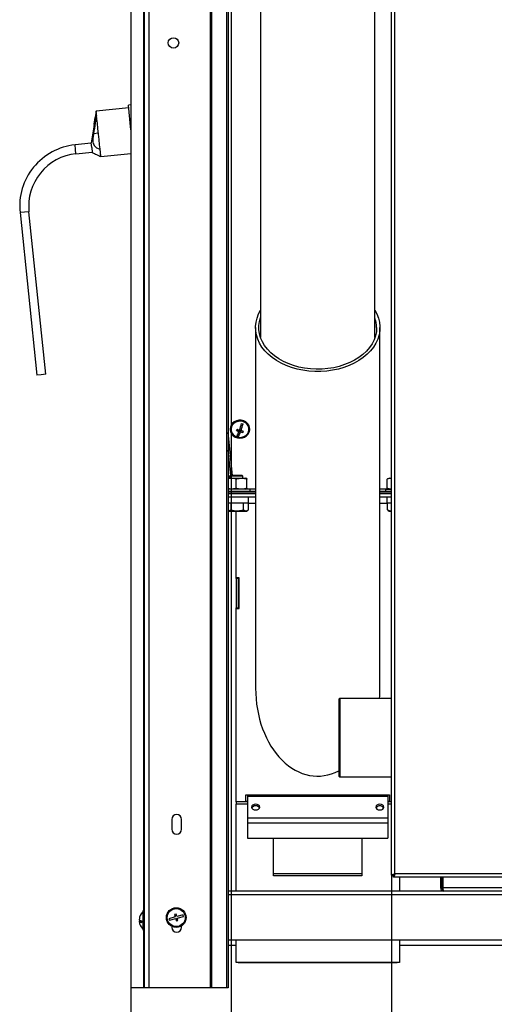
# Model space of a CAD drawing. Units: millimetres. Extents: x 75 to 6225, y 75 to 4380.
# Drawn here: x 2430 to 2721, y 2783 to 3385 of the extents above; entities that cross this region are included whole.
import ezdxf

# ---------------------------------------------------------------- set-up
doc = ezdxf.new("R2010")
doc.units = ezdxf.units.MM
doc.header["$LTSCALE"] = 15
doc.header["$PDSIZE"] = -1
doc.layers.add('WYMIAR', color=8, linetype='Continuous')
doc.styles.add('SLDTEXTSTYLE0', font='TXT', dxfattribs={"width": 0.605})
doc.dimstyles.new('SLDDIMSTYLE0', dxfattribs={"dimtxt": 46.229736, "dimasz": 49.53, "dimexe": 0, "dimexo": 0.0625, "dimgap": 11.557434, "dimtad": 1, "dimdec": 0, "dimrnd": 1e-09, "dimzin": 12, "dimdsep": 46, "dimtxsty": 'SLDTEXTSTYLE0', "dimsah": 1, "dimcen": 0.09, "dimadec": 0, "dimazin": 3, "dimtfac": 1, "dimtdec": 0, "dimtofl": 0, "dimtmove": 0, "dimatfit": 3, "dimfxl": 0, "dimfrac": 2, "dimtolj": 1, "dimtzin": 12, "dimarcsym": 0})

# ---------------------------------------------------------------- blocks, each defined once
blk = doc.blocks.new('_D_5')
at = {"layer": 'Defpoints', "color": 0}
for p in [(3392.25, 2863.75), (2498.19, 2792.97), (2498.19, 2386.03)]:
    blk.add_point(p, dxfattribs=at)
at = {"layer": 'WYMIAR', "color": 0, "lineweight": -2}
for p, q in [((3392.25, 2863.69), (3392.25, 2386.03)), ((2498.19, 2792.91), (2498.19, 2386.03)), ((3342.72, 2386.03), (2547.72, 2386.03))]:
    blk.add_line(p, q, dxfattribs=at)
at = {"layer": 'WYMIAR', "color": 0}
for points in [[(2547.72, 2394.29), (2547.72, 2377.78), (2498.19, 2386.03)], [(3342.72, 2377.78), (3342.72, 2394.29), (3392.25, 2386.03)]]:
    blk.add_solid(points, dxfattribs=at)
at = {"layer": 'WYMIAR', "color": 0, "insert": (2945.22, 2443.82), "char_height": 46.23, "attachment_point": 2, "style": 'SLDTEXTSTYLE0'}
blk.add_mtext('\\A1;894', dxfattribs=at)
blk = doc.blocks.new('_D_6')
at = {"layer": 'Defpoints', "color": 0}
for p in [(2559.44, 3649.47), (3392.25, 2863.75), (3392.25, 2537.97)]:
    blk.add_point(p, dxfattribs=at)
at = {"layer": 'WYMIAR', "color": 0, "lineweight": -2}
for p, q in [((2559.44, 3649.41), (2559.44, 2537.97)), ((3392.25, 2863.69), (3392.25, 2537.97)), ((2608.97, 2537.97), (3342.72, 2537.97))]:
    blk.add_line(p, q, dxfattribs=at)
at = {"layer": 'WYMIAR', "color": 0}
for points in [[(2608.97, 2546.23), (2608.97, 2529.72), (2559.44, 2537.97)], [(3342.72, 2529.72), (3342.72, 2546.23), (3392.25, 2537.97)]]:
    blk.add_solid(points, dxfattribs=at)
at = {"layer": 'WYMIAR', "color": 0, "insert": (2975.85, 2595.76), "char_height": 46.23, "attachment_point": 2, "style": 'SLDTEXTSTYLE0'}
blk.add_mtext('\\A1;833', dxfattribs=at)
blk = doc.blocks.new('_D_7')
at = {"layer": 'Defpoints', "color": 0}
for p in [(2657.69, 2861.83), (3392.25, 2863.75), (3392.25, 2642.97)]:
    blk.add_point(p, dxfattribs=at)
at = {"layer": 'WYMIAR', "color": 0, "lineweight": -2}
for p, q in [((2657.69, 2861.76), (2657.69, 2642.97)), ((3392.25, 2863.69), (3392.25, 2642.97)), ((2707.22, 2642.97), (3342.72, 2642.97))]:
    blk.add_line(p, q, dxfattribs=at)
at = {"layer": 'WYMIAR', "color": 0}
for points in [[(2707.22, 2651.23), (2707.22, 2634.72), (2657.69, 2642.97)], [(3342.72, 2634.72), (3342.72, 2651.23), (3392.25, 2642.97)]]:
    blk.add_solid(points, dxfattribs=at)
at = {"layer": 'WYMIAR', "color": 0, "insert": (3024.97, 2700.76), "char_height": 46.23, "attachment_point": 2, "style": 'SLDTEXTSTYLE0'}
blk.add_mtext('\\A1;735', dxfattribs=at)

msp = doc.modelspace()

# ---------------------------------------------------------------- linework, layer by layer
at = {"lineweight": 25}
for p, q in [((2506.192, 4085.893), (2506.192, 2792.973)), ((2509.072, 4085.893), (2509.072, 2792.973)), ((2546.644, 4076.907), (2546.644, 2792.973)), ((2547.531, 4076.093), (2547.531, 2792.973)), ((2498.187, 4065.127), (2498.187, 2792.973)), ((2556.687, 4027.901), (2556.687, 2792.973)), ((2557.651, 4027.089), (2557.651, 2792.973)), ((2577.493, 3995.938), (2577.493, 3190.748)), ((2647.493, 3190.748), (2647.493, 3836.435)), ((2657.692, 2861.826), (2657.692, 3823.756)), ((2659.742, 2862.723), (2659.742, 3821.208)), ((2505.869, 3598.973), (2505.869, 2840.223)), ((2496.793, 3331.351), (2476.899, 3329.295)), ((2498.187, 3333.003), (2496.639, 3332.843)), ((2498.187, 3317.866), (2496.639, 3332.843)), ((2476.918, 3329.412), (2476.28, 3325.31)), ((2476.283, 3325.33), (2476.281, 3325.31)), ((2477.403, 3324.422), (2477.186, 3326.527)), ((2477.674, 3321.801), (2477.403, 3324.422)), ((2477.998, 3318.663), (2477.674, 3321.801)), ((2478.353, 3315.231), (2477.998, 3318.663)), ((2478.305, 3315.698), (2475.261, 3315.383)), ((2478.707, 3311.808), (2478.353, 3315.231)), ((2473.904, 3309.637), (2463.957, 3308.609)), ((2464.24, 3305.87), (2463.957, 3308.609)), ((2474.187, 3306.898), (2473.879, 3309.88)), ((2474.187, 3306.898), (2474.496, 3303.914)), ((2479.028, 3308.694), (2478.707, 3311.808)), ((2479.296, 3306.109), (2479.028, 3308.694)), ((2464.523, 3303.131), (2464.24, 3305.87)), ((2464.523, 3303.131), (2474.47, 3304.159)), ((2479.778, 3301.444), (2498.187, 3303.346)), ((2433.023, 3267.458), (2430.285, 3267.175)), ((2430.285, 3267.175), (2440.564, 3167.704)), ((2435.762, 3267.741), (2433.023, 3267.458)), ((2446.042, 3168.27), (2435.762, 3267.741)), ((2574.443, 3196.855), (2574.443, 2976.273)), ((2650.543, 2976.273), (2650.543, 3196.855)), ((2443.303, 3167.987), (2440.564, 3167.704)), ((2446.042, 3168.27), (2443.303, 3167.987)), ((2566.75, 3137.947), (2565.543, 3134.696)), ((2560.376, 3106.391), (2557.651, 3132.728)), ((2558.91, 3134.844), (2558.91, 3134.628)), ((2564.277, 3134.127), (2563.102, 3134.482)), ((2565.225, 3133.841), (2563.955, 3130.421)), ((2564.277, 3134.127), (2564.277, 3133.276)), ((2566.648, 3133.411), (2565.225, 3133.841)), ((2565.225, 3133.841), (2565.225, 3132.99)), ((2565.543, 3134.696), (2565.543, 3133.845)), ((2566.709, 3133.576), (2566.648, 3133.411)), ((2566.648, 3133.411), (2566.648, 3132.675)), ((2570.91, 3134.628), (2570.91, 3134.844)), ((2563.955, 3130.421), (2563.1, 3130.679)), ((2563.955, 3130.421), (2563.955, 3130.237)), ((2559.249, 3106.391), (2557.651, 3121.851)), ((2557.651, 3104.791), (2558.627, 3104.791)), ((2557.651, 3104.788), (2568.427, 3104.788)), ((2558.974, 3106.391), (2558.474, 3105.891)), ((2558.474, 3105.891), (2558.474, 3104.791)), ((2558.627, 3105.891), (2558.474, 3105.891)), ((2559.127, 3106.391), (2558.627, 3105.891)), ((2558.627, 3105.891), (2558.627, 3104.788)), ((2566.627, 3105.891), (2558.627, 3105.891)), ((2559.127, 3106.391), (2558.974, 3106.391)), ((2566.127, 3106.391), (2559.127, 3106.391)), ((2562.623, 3098.608), (2562.623, 3104.167)), ((2566.627, 3105.891), (2566.127, 3106.391)), ((2566.627, 3104.788), (2566.627, 3105.891)), ((2569.129, 3104.532), (2568.427, 3104.788)), ((2569.125, 3098.608), (2569.125, 3104.167)), ((2569.128, 3098.608), (2569.128, 3104.167)), ((2654.981, 3104.167), (2655.217, 3104.253)), ((2654.981, 3098.608), (2654.981, 3104.167)), ((2656.674, 3104.788), (2655.196, 3104.25)), ((2656.674, 3104.788), (2657.692, 3104.788)), ((2570.851, 3097.988), (2557.651, 3097.988)), ((2574.443, 3096.496), (2557.651, 3096.496)), ((2568.427, 3097.988), (2569.129, 3098.243)), ((2574.443, 3098.1), (2568.737, 3098.1)), ((2571.127, 3097.988), (2570.851, 3097.988)), ((2571.127, 3096.496), (2571.127, 3097.988)), ((2656.364, 3098.1), (2650.543, 3098.1)), ((2657.692, 3096.496), (2650.543, 3096.496)), ((2653.974, 3097.988), (2653.974, 3096.496)), ((2653.974, 3097.988), (2657.692, 3097.988)), ((2655.217, 3098.522), (2654.981, 3098.608)), ((2655.196, 3098.526), (2656.674, 3097.988)), ((2574.443, 3095.496), (2557.651, 3095.496)), ((2557.651, 3095.391), (2574.443, 3095.391)), ((2557.651, 3093.391), (2569.993, 3093.391)), ((2558.627, 3095.496), (2558.627, 3095.391)), ((2566.627, 3095.391), (2566.627, 3095.496)), ((2569.993, 3093.391), (2569.993, 3089.391)), ((2569.993, 3093.391), (2574.443, 3093.391)), ((2657.692, 3095.496), (2650.543, 3095.496)), ((2650.543, 3095.391), (2657.692, 3095.391)), ((2650.543, 3093.391), (2654.993, 3093.391)), ((2654.993, 3089.391), (2654.993, 3093.391)), ((2654.993, 3093.391), (2657.692, 3093.391)), ((2569.993, 3089.391), (2557.651, 3089.391)), ((2557.651, 3084.816), (2559.584, 3085.359)), ((2557.651, 3084.591), (2568.802, 3084.591)), ((2559.584, 3085.359), (2559.584, 3089.391)), ((2562.493, 3043.791), (2562.493, 3084.591)), ((2567.047, 3085.359), (2567.047, 3089.391)), ((2568.802, 3084.591), (2569.775, 3085.153)), ((2569.993, 3089.391), (2574.443, 3089.391)), ((2570.09, 3085.359), (2570.09, 3089.391)), ((2650.543, 3089.391), (2654.993, 3089.391)), ((2657.692, 3089.391), (2654.993, 3089.391)), ((2655.104, 3085.359), (2655.104, 3089.391)), ((2655.594, 3085.111), (2655.104, 3085.359)), ((2655.546, 3085.026), (2656.299, 3084.591)), ((2656.299, 3084.591), (2657.692, 3084.591)), ((2564.493, 3043.791), (2562.493, 3043.791)), ((2562.493, 3043.391), (2562.493, 3043.791)), ((2563.993, 3043.391), (2562.493, 3043.391)), ((2562.493, 3043.391), (2562.493, 3025.391)), ((2563.993, 3043.391), (2563.993, 3043.791)), ((2563.993, 3025.391), (2563.993, 3043.391)), ((2564.493, 3024.991), (2564.493, 3043.791)), ((2562.493, 3025.391), (2563.993, 3025.391)), ((2562.493, 3024.991), (2562.493, 3025.391)), ((2562.493, 2906.765), (2562.493, 3024.991)), ((2562.493, 3024.991), (2564.493, 3024.991)), ((2563.993, 3024.991), (2563.993, 3025.391)), ((2625.942, 2969.973), (2625.442, 2969.473)), ((2625.442, 2969.473), (2625.442, 2945.973)), ((2657.692, 2969.973), (2625.942, 2969.973)), ((2625.942, 2969.973), (2625.942, 2945.973)), ((2625.442, 2945.973), (2625.442, 2922.473)), ((2625.942, 2945.973), (2625.942, 2921.973)), ((2625.442, 2922.473), (2625.942, 2921.973)), ((2625.942, 2921.973), (2657.692, 2921.973)), ((2568.493, 2910.931), (2656.493, 2910.931)), ((2568.493, 2906.931), (2568.493, 2910.931)), ((2655.493, 2910.824), (2569.493, 2910.824)), ((2569.493, 2910.824), (2569.493, 2910.208)), ((2569.493, 2910.208), (2569.493, 2896.915)), ((2569.493, 2910.208), (2655.493, 2910.208)), ((2655.493, 2910.824), (2655.493, 2910.208)), ((2655.493, 2910.208), (2655.493, 2896.915)), ((2656.493, 2910.931), (2656.493, 2906.931)), ((2562.493, 2906.765), (2562.493, 2905.28)), ((2569.493, 2906.765), (2562.493, 2906.765)), ((2562.493, 2852.163), (2562.493, 2905.28)), ((2569.493, 2905.28), (2562.493, 2905.28)), ((2569.493, 2906.931), (2568.493, 2906.931)), ((2656.493, 2906.931), (2655.493, 2906.931)), ((2657.692, 2906.765), (2655.493, 2906.765)), ((2657.692, 2905.28), (2655.493, 2905.28)), ((2523.192, 2895.973), (2523.192, 2889.973)), ((2529.192, 2889.973), (2529.192, 2895.973)), ((2569.493, 2896.915), (2569.493, 2893.945)), ((2569.493, 2896.915), (2655.493, 2896.915)), ((2569.493, 2893.945), (2655.493, 2893.945)), ((2569.493, 2893.945), (2569.493, 2884.47)), ((2655.493, 2896.915), (2655.493, 2893.945)), ((2655.493, 2893.945), (2655.493, 2884.47)), ((2569.493, 2884.47), (2655.493, 2884.47)), ((2585.493, 2861.562), (2585.493, 2884.47)), ((2639.493, 2884.47), (2639.493, 2861.562)), ((2639.493, 2862.623), (2585.493, 2862.623)), ((2639.493, 2861.562), (2585.493, 2861.562)), ((2657.692, 2861.826), (2658.492, 2861.826)), ((2659.278, 2861.826), (2658.492, 2861.826)), ((2658.523, 2861.793), (2658.883, 2861.519)), ((2658.846, 2860.673), (2658.846, 2861.473)), ((3276.392, 2862.723), (2659.742, 2862.723)), ((3276.039, 2860.673), (2658.846, 2860.673)), ((2662.493, 2860.673), (2662.493, 2852.163)), ((2687.692, 2860.673), (2687.692, 2854.093)), ((2688.492, 2854.093), (2688.492, 2860.673)), ((2688.892, 2860.673), (2688.892, 2852.963)), ((2689.199, 2854.093), (2689.199, 2860.673)), ((2689.622, 2852.163), (2557.651, 2852.163)), ((2763.442, 2849.783), (2557.651, 2849.783)), ((2687.692, 2854.093), (2688.492, 2854.093)), ((2688.892, 2852.963), (2689.371, 2852.963)), ((2783.442, 2854.093), (2689.199, 2854.093)), ((2763.442, 2852.163), (2689.622, 2852.163)), ((2506.192, 2840.223), (2505.692, 2840.223)), ((2505.692, 2828.223), (2505.692, 2840.223)), ((2525.85, 2838.034), (2524.886, 2837.766)), ((2524.886, 2837.766), (2525.287, 2836.321)), ((2526.251, 2836.588), (2525.85, 2838.034)), ((2530.105, 2837.657), (2526.251, 2836.588)), ((2530.372, 2836.693), (2530.105, 2837.657)), ((2503.24, 2834.798), (2503.227, 2834.798)), ((2503.227, 2833.811), (2503.24, 2833.648)), ((2504.754, 2833.811), (2503.227, 2833.811)), ((2504.747, 2833.648), (2503.227, 2833.648)), ((2525.287, 2836.321), (2521.432, 2835.252)), ((2521.432, 2835.252), (2521.7, 2834.288)), ((2521.7, 2834.288), (2525.554, 2835.357)), ((2525.554, 2835.357), (2525.955, 2833.912)), ((2525.955, 2833.912), (2526.919, 2834.179)), ((2526.518, 2835.624), (2530.372, 2836.693)), ((2526.919, 2834.179), (2526.518, 2835.624)), ((2529.192, 2829.973), (2529.192, 2830.955)), ((2505.692, 2828.223), (2506.192, 2828.223)), ((2505.869, 2828.223), (2505.869, 2792.973)), ((2523.192, 2830.62), (2523.192, 2829.973)), ((2763.442, 2822.163), (2557.651, 2822.163)), ((2557.651, 2819.163), (2562.493, 2819.163)), ((2562.493, 2808.529), (2562.493, 2822.163)), ((2662.493, 2822.163), (2662.493, 2808.529)), ((2662.493, 2819.163), (2763.442, 2819.163)), ((2662.493, 2808.529), (2562.493, 2808.529)), ((2564.593, 2808.391), (2660.393, 2808.391)), ((2505.869, 2792.973), (2498.187, 2792.973)), ((2506.192, 2792.973), (2505.869, 2792.973)), ((2509.072, 2792.973), (2506.192, 2792.973)), ((2546.644, 2792.973), (2509.072, 2792.973)), ((2547.531, 2792.973), (2546.644, 2792.973)), ((2556.687, 2792.973), (2547.531, 2792.973)), ((2557.651, 2792.973), (2556.687, 2792.973))]:
    msp.add_line(p, q, dxfattribs=at)
at = {"lineweight": 25, "flags": 128}
for points in [[(2475.615, 3321.024), (2475.614, 3321.021), (2475.66, 3321.238), (2475.742, 3321.654), (2475.85, 3322.243), (2475.969, 3322.956), (2476.081, 3323.708), (2476.173, 3324.396), (2476.238, 3324.929), (2476.274, 3325.249), (2476.283, 3325.33), (2476.283, 3325.33)], [(2479.315, 3305.922), (2479.312, 3305.945), (2479.31, 3305.969), (2479.308, 3305.992), (2479.305, 3306.015), (2479.303, 3306.039), (2479.3, 3306.062), (2479.298, 3306.086), (2479.296, 3306.109)], [(2647.493, 3207.41), (2648.68, 3205.17), (2649.646, 3202.661), (2650.265, 3200.098), (2650.531, 3197.505), (2650.443, 3194.906), (2649.999, 3192.326), (2649.206, 3189.787), (2648.07, 3187.315), (2646.602, 3184.931), (2644.815, 3182.659), (2642.726, 3180.519), (2640.355, 3178.532), (2637.724, 3176.716), (2634.858, 3175.088), (2631.782, 3173.664), (2628.527, 3172.456), (2625.122, 3171.475), (2621.598, 3170.732), (2617.99, 3170.232), (2614.331, 3169.981), (2610.654, 3169.981), (2606.995, 3170.232), (2603.387, 3170.732), (2599.863, 3171.475), (2596.458, 3172.456), (2593.203, 3173.664), (2590.127, 3175.088), (2587.261, 3176.716), (2584.63, 3178.532), (2582.259, 3180.519), (2580.17, 3182.659), (2578.383, 3184.931), (2576.915, 3187.315), (2575.779, 3189.787), (2574.986, 3192.326), (2574.542, 3194.906), (2574.454, 3197.505), (2574.72, 3200.098), (2575.339, 3202.661), (2576.305, 3205.17), (2577.493, 3207.41)], [(2648.543, 3196.855), (2648.363, 3194.317), (2647.828, 3191.804), (2646.941, 3189.342), (2645.712, 3186.954), (2644.152, 3184.664), (2642.278, 3182.496), (2640.108, 3180.47), (2637.664, 3178.607), (2634.969, 3176.926), (2632.051, 3175.442), (2628.939, 3174.171), (2625.663, 3173.126), (2622.256, 3172.317), (2618.753, 3171.751), (2615.187, 3171.435), (2611.594, 3171.372), (2608.01, 3171.562), (2604.471, 3172.003), (2601.011, 3172.692), (2597.666, 3173.62), (2594.468, 3174.779), (2591.449, 3176.158), (2588.639, 3177.743), (2586.066, 3179.517), (2583.756, 3181.464), (2581.731, 3183.563), (2580.013, 3185.795), (2578.617, 3188.137), (2577.557, 3190.565), (2576.845, 3193.056), (2576.487, 3195.585), (2576.487, 3198.126), (2576.845, 3200.655), (2577.493, 3202.963)], [(2570.91, 3134.844), (2570.813, 3135.81), (2570.361, 3137.103), (2569.567, 3138.255), (2568.48, 3139.192), (2567.168, 3139.855), (2565.715, 3140.204), (2564.211, 3140.216), (2562.751, 3139.891), (2561.427, 3139.248), (2560.321, 3138.329), (2559.504, 3137.191), (2559.026, 3135.905), (2558.91, 3134.844)], [(2570.599, 3132.91), (2570.894, 3134.24), (2570.813, 3135.594), (2570.361, 3136.887), (2569.567, 3138.038), (2568.48, 3138.975), (2567.168, 3139.639), (2565.715, 3139.988), (2564.211, 3140), (2562.751, 3139.675), (2561.427, 3139.032), (2560.321, 3138.113), (2559.504, 3136.974), (2559.026, 3135.689), (2558.918, 3134.336), (2559.187, 3133.002), (2559.815, 3131.77), (2560.764, 3130.718), (2561.972, 3129.911), (2563.366, 3129.401), (2564.856, 3129.219), (2566.35, 3129.377), (2567.753, 3129.865), (2568.978, 3130.652), (2569.947, 3131.689), (2570.599, 3132.91)], [(2570.125, 3133.053), (2570.399, 3134.324), (2570.3, 3135.615), (2569.832, 3136.839), (2569.03, 3137.913), (2567.946, 3138.762), (2566.656, 3139.33), (2565.247, 3139.577), (2563.814, 3139.487), (2562.457, 3139.066), (2561.266, 3138.342), (2560.324, 3137.365), (2559.694, 3136.202), (2559.42, 3134.931), (2559.52, 3133.64), (2559.987, 3132.416), (2560.79, 3131.343), (2561.873, 3130.494), (2563.164, 3129.926), (2564.573, 3129.679), (2566.005, 3129.769), (2567.363, 3130.19), (2568.553, 3130.913), (2569.496, 3131.89), (2570.125, 3133.053)], [(2576.993, 2903.562), (2576.802, 2904.238), (2576.26, 2904.812), (2575.449, 2905.195), (2574.493, 2905.329), (2573.536, 2905.195), (2572.725, 2904.812), (2572.183, 2904.238), (2571.993, 2903.562), (2572.183, 2902.885), (2572.725, 2902.312), (2573.536, 2901.928), (2574.493, 2901.794), (2575.449, 2901.928), (2576.26, 2902.312), (2576.802, 2902.885), (2576.993, 2903.562)], [(2647.993, 2903.562), (2648.183, 2902.885), (2648.725, 2902.312), (2649.536, 2901.928), (2650.493, 2901.794), (2651.449, 2901.928), (2652.26, 2902.312), (2652.802, 2902.885), (2652.993, 2903.562), (2652.802, 2904.238), (2652.26, 2904.812), (2651.449, 2905.195), (2650.493, 2905.329), (2649.536, 2905.195), (2648.725, 2904.812), (2648.183, 2904.238), (2647.993, 2903.562)]]:
    msp.add_lwpolyline(points, dxfattribs=at)
at = {"lineweight": 25}
for centre, radius in [((2524.192, 3370.973), 3.2), ((2525.902, 2835.973), 6), ((2525.902, 2835.973), 5.5)]:
    msp.add_circle(centre, radius, dxfattribs=at)
for centre, radius, start, end in [((2467.838, 3271.055), 37.754, 95.9, 185.9), ((2467.838, 3271.055), 32.246, 95.9, 185.9), ((2629.984, 3196.809), 18.558, 0.143749, 19.366163), ((2516.195, 3151.416), 51.393, 340.347325, 345.118611), ((2517.143, 3151.129), 51.393, 340.347325, 345.118611), ((2570.263, 3151.074), 13.589, 251.115068, 255.292488), ((2526.744, 3147.717), 38.692, 338.950546, 340.300983), ((2569.87, 3150.06), 17.691, 246.636892, 251.569504), ((2547.363, 3139.408), 17.991, 330.405286, 340.073255), ((2570.187, 3150.915), 17.691, 246.636892, 251.569504), ((2548.311, 3139.122), 17.991, 330.405286, 340.073255), ((2569.291, 3147.949), 15.502, 254.795622, 260.182739), ((2569.608, 3148.804), 15.502, 254.795622, 260.182739), ((2530.537, 3146.572), 38.692, 338.950546, 340.300983), ((2567.405, 3143.38), 13.589, 251.115068, 255.292488), ((2574.493, 2901.525), 2.821, 32.28543, 147.71457), ((2650.493, 2901.525), 2.821, 32.28543, 147.71457), ((2526.192, 2895.973), 3, 0, 180), ((2526.192, 2889.973), 3, 180, 0), ((2510.492, 2834.223), 7.3, 131.11209, 163.876177), ((2510.307, 2834.303), 7.097, 163.851057, 176.007103), ((2510.307, 2834.14), 7.097, 163.851057, 176.007103), ((2504.895, 2836.422), 2.445, 226.97149, 266.969367), ((2504.094, 2833.167), 1.08, 102.363069, 143.416751), ((2510.307, 2834.142), 7.097, 183.992897, 196.148943), ((2504.895, 2835.435), 2.445, 226.97149, 266.969367), ((2503.67, 2836.196), 0.198, 155.584444, 204.415556), ((2503.682, 2832.253), 0.211, 187.884725, 203.93191), ((2510.492, 2834.223), 7.3, 196.123823, 228.88791), ((2510.339, 2833.486), 5.595, 174.941738, 185.058262), ((2526.192, 2829.973), 3, 180, 360), ((2564.593, 2810.491), 2.1, 249.07913, 270), ((2660.393, 2810.491), 2.1, 270, 290.92087)]:
    msp.add_arc(centre, radius, start, end, dxfattribs=at)
for start_param, end_param in [(1.5707963, 3.4888684), (4.595029, 4.712389)]:
    msp.add_ellipse((2612.493, 2976.273), major_axis=(0, 53.811), ratio=0.7071068, start_param=start_param, end_param=end_param, dxfattribs=at)
for points, knots in [([(2477.186, 3326.527), (2476.913, 3324.963), (2476.267, 3321.249), (2475.63, 3317.534), (2475.261, 3315.383)], [0, 0, 0, 0, 0.42115382, 1, 1, 1, 1]), ([(2477.186, 3326.527), (2477.168, 3326.695), (2477.104, 3327.312), (2477.013, 3328.195), (2476.937, 3328.934), (2476.9, 3329.293), (2476.903, 3329.257), (2476.905, 3329.245)], [0, 0, 0, 0, 0.0968552, 0.3560417, 0.6227447, 0.8819312, 1, 1, 1, 1]), ([(2475.613, 3321.024), (2475.542, 3320.564), (2474.965, 3316.849), (2474.386, 3313.136), (2473.879, 3309.882)], [0, 0, 0, 0, 0.1239522, 1, 1, 1, 1]), ([(2475.261, 3315.383), (2475.134, 3314.539), (2474.878, 3312.846), (2474.819, 3310.491), (2475.292, 3308.694), (2476.367, 3307.249), (2477.853, 3306.363), (2478.916, 3306.043), (2479.315, 3305.922)], [0, 0, 0, 0, 0.1911862, 0.3832768, 0.5130047, 0.642586, 0.865708, 1, 1, 1, 1]), ([(2474.496, 3303.914), (2475.381, 3303.502), (2477.154, 3302.677), (2478.924, 3301.845), (2479.809, 3301.429)], [0, 0, 0, 0, 0.49962618, 1, 1, 1, 1]), ([(2479.776, 3301.457), (2479.771, 3301.505), (2479.762, 3301.591), (2479.686, 3302.327), (2479.559, 3303.564), (2479.409, 3305.014), (2479.315, 3305.922)], [0, 0, 0, 0, 0.2432021, 0.4448741, 0.6523947, 1, 1, 1, 1]), ([(2562.623, 3104.167), (2561.56, 3104.366), (2559.902, 3104.676), (2558.245, 3104.425), (2557.651, 3104.336)], [0, 0, 0, 0, 0.6419269, 1, 1, 1, 1]), ([(2569.125, 3104.167), (2568.859, 3104.22), (2567.682, 3104.453), (2565.53, 3104.629), (2563.624, 3104.375), (2562.656, 3104.174), (2562.623, 3104.167)], [0, 0, 0, 0, 0.1237984, 0.5483016, 0.9848984, 1, 1, 1, 1]), ([(2569.128, 3104.167), (2569.128, 3104.348), (2569.127, 3104.716), (2569.126, 3104.352), (2569.125, 3104.167)], [0, 0, 0, 0, 0.4912125, 1, 1, 1, 1]), ([(2657.692, 3104.421), (2657.487, 3104.467), (2656.583, 3104.667), (2655.679, 3104.385), (2654.981, 3104.167)], [0, 0, 0, 0, 0.2274397, 1, 1, 1, 1]), ([(2557.651, 3098.433), (2558.206, 3098.349), (2559.863, 3098.096), (2561.521, 3098.404), (2562.623, 3098.608)], [0, 0, 0, 0, 0.33503741, 1, 1, 1, 1]), ([(2562.623, 3098.608), (2562.656, 3098.602), (2563.599, 3098.405), (2565.503, 3098.147), (2567.657, 3098.317), (2568.859, 3098.556), (2569.125, 3098.608)], [0, 0, 0, 0, 0.0151017, 0.4399393, 0.876201, 1, 1, 1, 1]), ([(2569.125, 3098.608), (2569.126, 3098.428), (2569.127, 3098.059), (2569.128, 3098.423), (2569.128, 3098.608)], [0, 0, 0, 0, 0.4912125, 1, 1, 1, 1]), ([(2654.981, 3098.608), (2655.655, 3098.397), (2656.558, 3098.114), (2657.462, 3098.312), (2657.692, 3098.363)], [0, 0, 0, 0, 0.7457445, 1, 1, 1, 1]), ([(2559.584, 3085.359), (2559.843, 3085.287), (2560.716, 3085.046), (2562.254, 3084.778), (2564.524, 3084.741), (2566.104, 3085.128), (2567.047, 3085.359)], [0, 0, 0, 0, 0.1065043, 0.3586385, 0.6168389, 1, 1, 1, 1]), ([(2567.047, 3085.359), (2567.311, 3085.193), (2567.845, 3084.856), (2568.88, 3084.67), (2569.622, 3085.092), (2570.09, 3085.359)], [0, 0, 0, 0, 0.2648623, 0.535468, 1, 1, 1, 1]), ([(2655.104, 3085.359), (2655.274, 3085.288), (2655.849, 3085.049), (2656.714, 3084.789), (2657.413, 3084.811), (2657.692, 3084.819)], [0, 0, 0, 0, 0.2022358, 0.6810011, 1, 1, 1, 1]), ([(2657.692, 2861.826), (2657.717, 2861.893), (2657.766, 2862.026), (2658.146, 2862.226), (2658.702, 2862.426), (2659.272, 2862.592), (2659.626, 2862.69), (2659.742, 2862.723)], [0, 0, 0, 0, 0.2228704, 0.4457808, 0.6686913, 0.8916016, 1, 1, 1, 1]), ([(2658.492, 2861.826), (2658.509, 2861.897), (2658.543, 2862.038), (2658.802, 2862.25), (2659.177, 2862.461), (2659.517, 2862.62), (2659.706, 2862.706), (2659.742, 2862.723)], [0, 0, 0, 0, 0.2361436, 0.4723434, 0.7085437, 0.9447441, 1, 1, 1, 1]), ([(2659.742, 2862.723), (2659.672, 2862.568), (2659.531, 2862.259), (2659.319, 2861.858), (2659.107, 2861.576), (2658.949, 2861.479), (2658.862, 2861.474), (2658.846, 2861.473)], [0, 0, 0, 0, 0.2361436, 0.4723434, 0.7085437, 0.9447441, 1, 1, 1, 1]), ([(2659.742, 2862.723), (2659.676, 2862.483), (2659.542, 2862.005), (2659.343, 2861.373), (2659.143, 2860.909), (2658.977, 2860.697), (2658.878, 2860.679), (2658.846, 2860.673)], [0, 0, 0, 0, 0.2228704, 0.4457808, 0.6686913, 0.8916016, 1, 1, 1, 1]), ([(2688.492, 2854.093), (2688.511, 2853.947), (2688.548, 2853.656), (2688.721, 2853.356), (2688.869, 2853.262), (2688.892, 2853.247)], [0, 0, 0, 0, 0.4569756, 0.9139513, 1, 1, 1, 1])]:
    msp.add_open_spline(points, degree=3, knots=knots, dxfattribs=at)
for points in [[(2658.846, 2861.089), (2658.686, 2861.175), (2658.367, 2861.348), (2658.195, 2861.667), (2658.109, 2861.826)], [(2687.692, 2854.093), (2687.721, 2853.84), (2687.779, 2853.334), (2688.226, 2852.696), (2688.864, 2852.25), (2689.369, 2852.192), (2689.622, 2852.163)], [(2689.622, 2852.163), (2689.587, 2852.192), (2689.517, 2852.25), (2689.411, 2852.696), (2689.305, 2853.334), (2689.235, 2853.84), (2689.199, 2854.093)]]:
    msp.add_open_spline(points, degree=3, dxfattribs=at)

# ---------------------------------------------------------------- dimensions: what is measured, and where the dimension line sits
at = {"layer": 'WYMIAR'}
for base, p1, p2, picture, middle in [((3392.251, 2537.973), (2559.442, 3649.473), (3392.251, 2863.748), '_D_6', (2975.847, 2537.973)), ((2498.187, 2386.033), (3392.251, 2863.748), (2498.187, 2792.973), '_D_5', (2945.219, 2386.033)), ((3392.251, 2642.973), (2657.692, 2861.826), (3392.251, 2863.748), '_D_7', (3024.972, 2642.973))]:
    dim = msp.add_linear_dim(base=base, p1=p1, p2=p2, dimstyle='SLDDIMSTYLE0', dxfattribs=at)
    dim.commit()
    dim.dimension.update_dxf_attribs({"geometry": picture, "text_midpoint": middle, "dimtype": 160})

doc.saveas('drawing.dxf')
